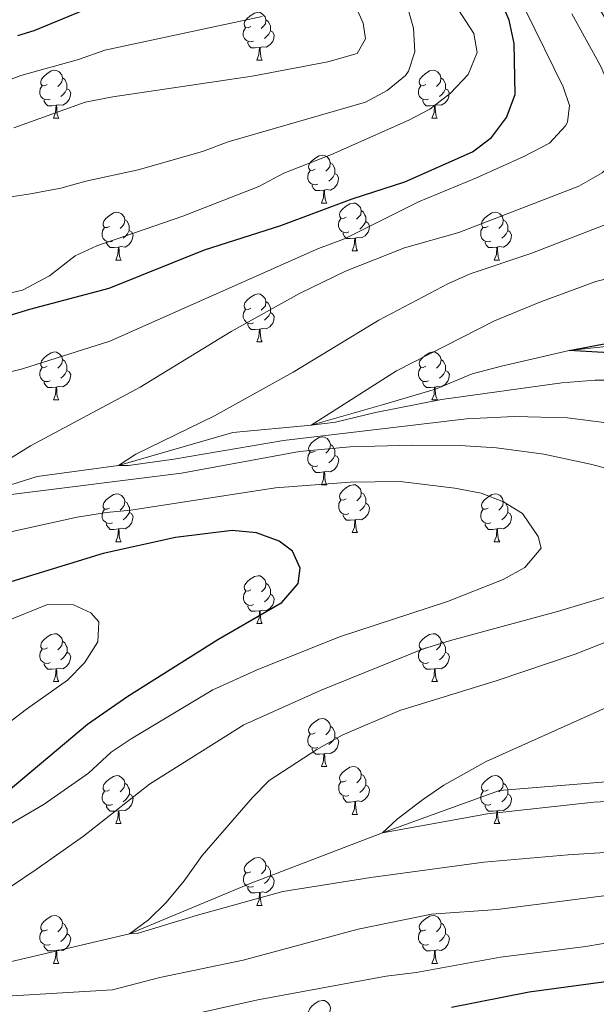
# Model space of a CAD drawing. Units: metres. Extents: x 657785 to 662308, y 732362 to 735435.
# Drawn here: x 660881 to 661001, y 733099 to 733305 of the extents above; entities that cross this region are included whole.
import ezdxf

# ---------------------------------------------------------------- set-up
doc = ezdxf.new("R2010")
doc.units = ezdxf.units.M
doc.header["$MEASUREMENT"] = 0
doc.linetypes.add('DGN Style 3', pattern=[69.597717, 49.712655, -19.885062])
for name, color, linetype, lineweight in [('Carátula', 7, 'Continuous', 5), ('Elementos auxiliares', 7, 'Continuous', 5), ('Entidades rústicas y varios', 7, 'Continuous', 5), ('Hidrografía', 7, 'Continuous', 5), ('Relieve y altimetría', 7, 'Continuous', 5), ('Viales y ferrocarril', 7, 'Continuous', 5)]:
    doc.layers.add(name, color=color, linetype=linetype, lineweight=lineweight)

msp = doc.modelspace()

# ---------------------------------------------------------------- linework, layer by layer
at = {"layer": 'Carátula', "color": 7, "linetype": 'Continuous', "lineweight": 5}
msp.add_3dface([(657853.77, 732362.12), (662307.57, 732465.52), (662238.63, 735434.73), (657784.83, 735331.33)], dxfattribs=at)
at = {"layer": 'Elementos auxiliares', "color": 250, "linetype": 'Continuous', "lineweight": 5}
msp.add_3dface([(658723.44, 732776.18), (658670.2, 735089.51), (662080.31, 735168.74), (662134.71, 732855.38)], dxfattribs=at)
at = {"layer": 'Entidades rústicas y varios', "color": 92, "linetype": 'Continuous', "lineweight": 5}
for p, q in [((660930.26, 733296.45), (660931.39, 733296.45)), ((660887.63, 733284.31), (660888.75, 733284.31)), ((660966.95, 733284.31), (660968.08, 733284.31)), ((660943.77, 733266.54), (660944.89, 733266.54)), ((660950.24, 733256.51), (660951.37, 733256.51)), ((660900.69, 733254.6), (660901.81, 733254.6)), ((660980.01, 733254.6), (660981.14, 733254.6)), ((660930.26, 733237.46), (660931.39, 733237.46)), ((660887.63, 733225.32), (660888.75, 733225.32)), ((660966.96, 733225.32), (660968.09, 733225.32)), ((660943.78, 733207.55), (660944.9, 733207.55)), ((660950.25, 733197.52), (660951.38, 733197.52)), ((660900.7, 733195.61), (660901.82, 733195.61)), ((660980.02, 733195.61), (660981.15, 733195.61)), ((660930.27, 733178.47), (660931.4, 733178.47)), ((660887.64, 733166.33), (660888.76, 733166.33)), ((660966.96, 733166.33), (660968.09, 733166.33)), ((660943.78, 733148.56), (660944.9, 733148.56)), ((660950.25, 733138.52), (660951.38, 733138.52)), ((660900.7, 733136.61), (660901.82, 733136.61)), ((660980.02, 733136.62), (660981.15, 733136.62)), ((660930.27, 733119.47), (660931.4, 733119.47)), ((660887.64, 733107.33), (660888.76, 733107.33)), ((660966.96, 733107.33), (660968.09, 733107.33))]:
    msp.add_line(p, q, dxfattribs=at)
at = {"layer": 'Entidades rústicas y varios', "color": 92, "linetype": 'Continuous', "lineweight": 5, "flags": 128}
for points in [[(660928.96, 733303.51), (660928.43, 733303.25), (660927.9, 733303.3), (660927.64, 733303.67), (660927.58, 733304.1), (660927.74, 733304.62), (660928.22, 733305.21), (660928.86, 733305.74), (660929.76, 733306.33), (660930.5, 733306.49), (660930.93, 733306.43), (660931.46, 733306.12), (660931.99, 733305.53), (660932.15, 733304.89), (660932.04, 733304.04), (660931.61, 733303.51), (660931.19, 733303.09)], [(660929.55, 733300.43), (660929.12, 733300.27), (660928.54, 733300.33), (660928.06, 733300.54), (660927.64, 733300.97), (660927.42, 733301.55), (660927.42, 733301.97), (660927.48, 733302.56), (660927.9, 733303.25)], [(660932.15, 733304.89), (660932.62, 733304.58), (660932.94, 733303.94), (660933.1, 733303.62), (660933.1, 733303.04), (660933.1, 733302.61), (660932.73, 733301.92), (660932.31, 733301.44), (660931.83, 733301.02)], [(660933.1, 733302.61), (660933.55, 733302.36), (660933.9, 733301.75), (660933.79, 733301.02), (660933.58, 733300.38), (660932.99, 733299.64), (660932.2, 733299.16), (660931.35, 733299.27), (660930.92, 733299.14)], [(660930.81, 733299.14), (660929.92, 733299.05), (660929.07, 733299.05), (660928.65, 733299.48), (660928.33, 733299.96), (660928.33, 733300.27)], [(660930.26, 733296.45), (660930.7, 733297.61), (660930.81, 733299.14), (660930.92, 733299.14), (660930.95, 733298.55), (660930.99, 733297.87), (660931.06, 733297.25), (660931.17, 733296.85), (660931.39, 733296.45)], [(660886.33, 733291.37), (660885.8, 733291.11), (660885.27, 733291.16), (660885, 733291.53), (660884.95, 733291.96), (660885.11, 733292.48), (660885.59, 733293.07), (660886.22, 733293.6), (660887.12, 733294.19), (660887.87, 733294.35), (660888.29, 733294.29), (660888.82, 733293.98), (660889.35, 733293.39), (660889.51, 733292.75), (660889.4, 733291.9), (660888.98, 733291.37), (660888.56, 733290.95)], [(660889.51, 733292.75), (660889.99, 733292.44), (660890.3, 733291.8), (660890.46, 733291.48), (660890.46, 733290.9), (660890.46, 733290.47), (660890.09, 733289.78), (660889.67, 733289.3), (660889.19, 733288.88)], [(660965.65, 733291.37), (660965.13, 733291.11), (660964.59, 733291.16), (660964.33, 733291.53), (660964.27, 733291.96), (660964.43, 733292.48), (660964.91, 733293.07), (660965.55, 733293.6), (660966.45, 733294.19), (660967.19, 733294.35), (660967.62, 733294.29), (660968.15, 733293.98), (660968.68, 733293.39), (660968.84, 733292.75), (660968.73, 733291.9), (660968.31, 733291.37), (660967.89, 733290.95)], [(660968.84, 733292.75), (660969.31, 733292.44), (660969.63, 733291.8), (660969.79, 733291.48), (660969.79, 733290.9), (660969.79, 733290.47), (660969.42, 733289.78), (660969, 733289.3), (660968.52, 733288.88)], [(660886.91, 733288.29), (660886.49, 733288.13), (660885.9, 733288.19), (660885.43, 733288.4), (660885, 733288.83), (660884.79, 733289.41), (660884.79, 733289.83), (660884.84, 733290.42), (660885.27, 733291.11)], [(660890.46, 733290.47), (660890.92, 733290.22), (660891.26, 733289.61), (660891.15, 733288.88), (660890.94, 733288.24), (660890.36, 733287.5), (660889.56, 733287.02), (660888.71, 733287.13), (660888.28, 733287)], [(660966.24, 733288.29), (660965.81, 733288.13), (660965.23, 733288.19), (660964.75, 733288.4), (660964.33, 733288.83), (660964.11, 733289.41), (660964.11, 733289.83), (660964.17, 733290.42), (660964.59, 733291.11)], [(660969.79, 733290.47), (660970.25, 733290.22), (660970.59, 733289.61), (660970.48, 733288.88), (660970.27, 733288.24), (660969.69, 733287.5), (660968.89, 733287.02), (660968.04, 733287.13), (660967.61, 733287)], [(660888.17, 733287), (660887.28, 733286.91), (660886.44, 733286.91), (660886.01, 733287.34), (660885.69, 733287.82), (660885.69, 733288.13)], [(660887.63, 733284.31), (660888.06, 733285.47), (660888.17, 733287), (660888.28, 733287), (660888.32, 733286.41), (660888.35, 733285.73), (660888.42, 733285.11), (660888.54, 733284.71), (660888.75, 733284.31)], [(660967.5, 733287), (660966.61, 733286.91), (660965.77, 733286.91), (660965.34, 733287.34), (660965.02, 733287.82), (660965.02, 733288.13)], [(660966.95, 733284.31), (660967.39, 733285.47), (660967.5, 733287), (660967.61, 733287), (660967.65, 733286.41), (660967.68, 733285.73), (660967.75, 733285.11), (660967.87, 733284.71), (660968.08, 733284.31)], [(660942.47, 733273.6), (660941.94, 733273.34), (660941.41, 733273.39), (660941.14, 733273.76), (660941.09, 733274.19), (660941.25, 733274.71), (660941.73, 733275.3), (660942.36, 733275.83), (660943.26, 733276.42), (660944.01, 733276.58), (660944.43, 733276.52), (660944.96, 733276.21), (660945.49, 733275.62), (660945.65, 733274.98), (660945.54, 733274.13), (660945.12, 733273.6), (660944.7, 733273.18)], [(660945.65, 733274.98), (660946.13, 733274.67), (660946.44, 733274.03), (660946.6, 733273.71), (660946.6, 733273.13), (660946.6, 733272.7), (660946.23, 733272.01), (660945.81, 733271.53), (660945.33, 733271.11)], [(660943.05, 733270.52), (660942.63, 733270.36), (660942.04, 733270.42), (660941.57, 733270.63), (660941.14, 733271.06), (660940.93, 733271.64), (660940.93, 733272.06), (660940.98, 733272.65), (660941.41, 733273.34)], [(660946.6, 733272.7), (660947.06, 733272.45), (660947.4, 733271.84), (660947.29, 733271.11), (660947.08, 733270.47), (660946.5, 733269.73), (660945.7, 733269.25), (660944.85, 733269.36), (660944.42, 733269.23)], [(660944.31, 733269.23), (660943.42, 733269.14), (660942.58, 733269.14), (660942.15, 733269.57), (660941.83, 733270.05), (660941.83, 733270.36)], [(660943.77, 733266.54), (660944.2, 733267.7), (660944.31, 733269.23), (660944.42, 733269.23), (660944.46, 733268.64), (660944.49, 733267.96), (660944.56, 733267.34), (660944.68, 733266.94), (660944.89, 733266.54)], [(660948.94, 733263.57), (660948.41, 733263.3), (660947.88, 733263.36), (660947.62, 733263.73), (660947.56, 733264.15), (660947.72, 733264.67), (660948.2, 733265.27), (660948.84, 733265.8), (660949.74, 733266.38), (660950.48, 733266.54), (660950.91, 733266.49), (660951.44, 733266.17), (660951.97, 733265.59), (660952.13, 733264.95), (660952.02, 733264.1), (660951.59, 733263.57), (660951.17, 733263.14)], [(660899.39, 733261.66), (660898.86, 733261.4), (660898.33, 733261.45), (660898.06, 733261.82), (660898.01, 733262.25), (660898.17, 733262.77), (660898.65, 733263.36), (660899.28, 733263.89), (660900.18, 733264.48), (660900.93, 733264.64), (660901.35, 733264.58), (660901.88, 733264.27), (660902.41, 733263.68), (660902.57, 733263.04), (660902.46, 733262.19), (660902.04, 733261.66), (660901.62, 733261.24)], [(660952.13, 733264.95), (660952.6, 733264.63), (660952.92, 733263.99), (660953.08, 733263.67), (660953.08, 733263.09), (660953.08, 733262.67), (660952.71, 733261.98), (660952.29, 733261.5), (660951.81, 733261.08)], [(660978.71, 733261.66), (660978.18, 733261.4), (660977.65, 733261.45), (660977.39, 733261.82), (660977.33, 733262.25), (660977.49, 733262.77), (660977.97, 733263.36), (660978.61, 733263.89), (660979.51, 733264.48), (660980.25, 733264.64), (660980.68, 733264.58), (660981.21, 733264.27), (660981.74, 733263.68), (660981.9, 733263.04), (660981.79, 733262.19), (660981.36, 733261.66), (660980.94, 733261.24)], [(660902.57, 733263.04), (660903.05, 733262.73), (660903.36, 733262.09), (660903.52, 733261.77), (660903.52, 733261.19), (660903.52, 733260.76), (660903.15, 733260.07), (660902.73, 733259.59), (660902.25, 733259.17)], [(660949.53, 733260.49), (660949.1, 733260.33), (660948.52, 733260.39), (660948.04, 733260.6), (660947.62, 733261.02), (660947.4, 733261.61), (660947.4, 733262.03), (660947.46, 733262.61), (660947.88, 733263.3)], [(660953.08, 733262.67), (660953.53, 733262.42), (660953.88, 733261.8), (660953.77, 733261.08), (660953.56, 733260.44), (660952.97, 733259.7), (660952.18, 733259.22), (660951.33, 733259.32), (660950.9, 733259.19)], [(660981.9, 733263.04), (660982.37, 733262.73), (660982.69, 733262.09), (660982.85, 733261.77), (660982.85, 733261.19), (660982.85, 733260.76), (660982.48, 733260.07), (660982.06, 733259.59), (660981.58, 733259.17)], [(660899.97, 733258.58), (660899.55, 733258.42), (660898.96, 733258.48), (660898.49, 733258.69), (660898.06, 733259.12), (660897.85, 733259.7), (660897.85, 733260.12), (660897.9, 733260.71), (660898.33, 733261.4)], [(660903.52, 733260.76), (660903.98, 733260.51), (660904.32, 733259.9), (660904.21, 733259.17), (660904, 733258.53), (660903.42, 733257.79), (660902.62, 733257.31), (660901.77, 733257.42), (660901.34, 733257.29)], [(660950.79, 733259.19), (660949.9, 733259.11), (660949.05, 733259.11), (660948.63, 733259.54), (660948.31, 733260.01), (660948.31, 733260.33)], [(660979.3, 733258.58), (660978.87, 733258.42), (660978.29, 733258.48), (660977.81, 733258.69), (660977.39, 733259.12), (660977.17, 733259.7), (660977.17, 733260.12), (660977.23, 733260.71), (660977.65, 733261.4)], [(660982.85, 733260.76), (660983.3, 733260.51), (660983.65, 733259.9), (660983.54, 733259.17), (660983.33, 733258.53), (660982.74, 733257.79), (660981.95, 733257.31), (660981.1, 733257.42), (660980.67, 733257.29)], [(660901.23, 733257.29), (660900.34, 733257.2), (660899.5, 733257.2), (660899.07, 733257.63), (660898.75, 733258.11), (660898.75, 733258.42)], [(660950.24, 733256.51), (660950.68, 733257.67), (660950.79, 733259.19), (660950.9, 733259.19), (660950.93, 733258.61), (660950.97, 733257.92), (660951.04, 733257.31), (660951.15, 733256.91), (660951.37, 733256.51)], [(660980.56, 733257.29), (660979.67, 733257.2), (660978.82, 733257.2), (660978.4, 733257.63), (660978.08, 733258.11), (660978.08, 733258.42)], [(660900.69, 733254.6), (660901.12, 733255.76), (660901.23, 733257.29), (660901.34, 733257.29), (660901.38, 733256.7), (660901.41, 733256.02), (660901.48, 733255.4), (660901.6, 733255), (660901.81, 733254.6)], [(660980.01, 733254.6), (660980.45, 733255.76), (660980.56, 733257.29), (660980.67, 733257.29), (660980.7, 733256.7), (660980.74, 733256.02), (660980.81, 733255.4), (660980.92, 733255), (660981.14, 733254.6)], [(660928.96, 733244.52), (660928.43, 733244.26), (660927.9, 733244.31), (660927.64, 733244.68), (660927.58, 733245.11), (660927.74, 733245.63), (660928.22, 733246.22), (660928.86, 733246.75), (660929.76, 733247.34), (660930.5, 733247.5), (660930.93, 733247.44), (660931.46, 733247.13), (660931.99, 733246.54), (660932.15, 733245.9), (660932.04, 733245.05), (660931.61, 733244.52), (660931.19, 733244.1)], [(660932.15, 733245.9), (660932.62, 733245.59), (660932.94, 733244.95), (660933.1, 733244.63), (660933.1, 733244.05), (660933.1, 733243.62), (660932.73, 733242.93), (660932.31, 733242.45), (660931.83, 733242.03)], [(660929.55, 733241.44), (660929.12, 733241.28), (660928.54, 733241.34), (660928.06, 733241.55), (660927.64, 733241.98), (660927.42, 733242.56), (660927.42, 733242.98), (660927.48, 733243.57), (660927.9, 733244.26)], [(660933.1, 733243.62), (660933.55, 733243.37), (660933.9, 733242.76), (660933.79, 733242.03), (660933.58, 733241.39), (660932.99, 733240.65), (660932.2, 733240.17), (660931.35, 733240.28), (660930.92, 733240.15)], [(660930.81, 733240.15), (660929.92, 733240.06), (660929.07, 733240.06), (660928.65, 733240.49), (660928.33, 733240.97), (660928.33, 733241.28)], [(660930.26, 733237.46), (660930.7, 733238.62), (660930.81, 733240.15), (660930.92, 733240.15), (660930.95, 733239.56), (660930.99, 733238.88), (660931.06, 733238.26), (660931.17, 733237.86), (660931.39, 733237.46)], [(660886.33, 733232.38), (660885.8, 733232.12), (660885.27, 733232.17), (660885, 733232.54), (660884.95, 733232.97), (660885.11, 733233.49), (660885.59, 733234.08), (660886.22, 733234.61), (660887.12, 733235.2), (660887.87, 733235.36), (660888.29, 733235.3), (660888.82, 733234.99), (660889.35, 733234.4), (660889.51, 733233.76), (660889.4, 733232.91), (660888.98, 733232.38), (660888.56, 733231.96)], [(660965.66, 733232.38), (660965.14, 733232.12), (660964.6, 733232.17), (660964.34, 733232.54), (660964.28, 733232.97), (660964.44, 733233.49), (660964.92, 733234.08), (660965.56, 733234.61), (660966.46, 733235.2), (660967.2, 733235.36), (660967.63, 733235.3), (660968.16, 733234.99), (660968.69, 733234.4), (660968.85, 733233.76), (660968.74, 733232.91), (660968.32, 733232.38), (660967.9, 733231.96)], [(660889.51, 733233.76), (660889.99, 733233.45), (660890.3, 733232.81), (660890.46, 733232.49), (660890.46, 733231.91), (660890.46, 733231.48), (660890.09, 733230.79), (660889.67, 733230.31), (660889.19, 733229.89)], [(660968.85, 733233.76), (660969.32, 733233.45), (660969.64, 733232.81), (660969.8, 733232.49), (660969.8, 733231.91), (660969.8, 733231.48), (660969.43, 733230.79), (660969.01, 733230.31), (660968.53, 733229.89)], [(660886.91, 733229.3), (660886.49, 733229.14), (660885.9, 733229.2), (660885.43, 733229.41), (660885, 733229.84), (660884.79, 733230.42), (660884.79, 733230.84), (660884.84, 733231.43), (660885.27, 733232.12)], [(660890.46, 733231.48), (660890.92, 733231.23), (660891.26, 733230.62), (660891.15, 733229.89), (660890.94, 733229.25), (660890.36, 733228.51), (660889.56, 733228.03), (660888.71, 733228.14), (660888.28, 733228.01)], [(660966.25, 733229.3), (660965.82, 733229.14), (660965.24, 733229.2), (660964.76, 733229.41), (660964.34, 733229.84), (660964.12, 733230.42), (660964.12, 733230.84), (660964.18, 733231.43), (660964.6, 733232.12)], [(660969.8, 733231.48), (660970.26, 733231.23), (660970.6, 733230.62), (660970.49, 733229.89), (660970.28, 733229.25), (660969.7, 733228.51), (660968.9, 733228.03), (660968.05, 733228.14), (660967.62, 733228.01)], [(660888.17, 733228.01), (660887.28, 733227.92), (660886.44, 733227.92), (660886.01, 733228.35), (660885.69, 733228.83), (660885.69, 733229.14)], [(660967.51, 733228.01), (660966.62, 733227.92), (660965.78, 733227.92), (660965.35, 733228.35), (660965.03, 733228.83), (660965.03, 733229.14)], [(660887.63, 733225.32), (660888.06, 733226.48), (660888.17, 733228.01), (660888.28, 733228.01), (660888.32, 733227.42), (660888.35, 733226.74), (660888.42, 733226.12), (660888.54, 733225.72), (660888.75, 733225.32)], [(660966.96, 733225.32), (660967.4, 733226.48), (660967.51, 733228.01), (660967.62, 733228.01), (660967.66, 733227.42), (660967.69, 733226.74), (660967.76, 733226.12), (660967.88, 733225.72), (660968.09, 733225.32)], [(660942.48, 733214.61), (660941.95, 733214.35), (660941.42, 733214.4), (660941.15, 733214.77), (660941.1, 733215.2), (660941.26, 733215.72), (660941.74, 733216.31), (660942.37, 733216.84), (660943.27, 733217.43), (660944.02, 733217.59), (660944.44, 733217.53), (660944.97, 733217.22), (660945.5, 733216.63), (660945.66, 733215.99), (660945.55, 733215.14), (660945.13, 733214.61), (660944.71, 733214.19)], [(660943.06, 733211.53), (660942.64, 733211.37), (660942.05, 733211.43), (660941.58, 733211.64), (660941.15, 733212.07), (660940.94, 733212.65), (660940.94, 733213.07), (660940.99, 733213.66), (660941.42, 733214.35)], [(660945.66, 733215.99), (660946.14, 733215.68), (660946.45, 733215.04), (660946.61, 733214.72), (660946.61, 733214.14), (660946.61, 733213.71), (660946.24, 733213.02), (660945.82, 733212.54), (660945.34, 733212.12)], [(660946.61, 733213.71), (660947.07, 733213.46), (660947.41, 733212.85), (660947.3, 733212.12), (660947.09, 733211.48), (660946.51, 733210.74), (660945.71, 733210.26), (660944.86, 733210.37), (660944.43, 733210.24)], [(660944.32, 733210.24), (660943.43, 733210.15), (660942.59, 733210.15), (660942.16, 733210.58), (660941.84, 733211.06), (660941.84, 733211.37)], [(660943.78, 733207.55), (660944.21, 733208.71), (660944.32, 733210.24), (660944.43, 733210.24), (660944.47, 733209.65), (660944.5, 733208.97), (660944.57, 733208.35), (660944.69, 733207.95), (660944.9, 733207.55)], [(660948.95, 733204.58), (660948.42, 733204.31), (660947.89, 733204.37), (660947.63, 733204.74), (660947.57, 733205.16), (660947.73, 733205.68), (660948.21, 733206.28), (660948.85, 733206.81), (660949.75, 733207.39), (660950.49, 733207.55), (660950.92, 733207.5), (660951.45, 733207.18), (660951.98, 733206.6), (660952.14, 733205.96), (660952.03, 733205.11), (660951.6, 733204.58), (660951.18, 733204.15)], [(660952.14, 733205.96), (660952.61, 733205.64), (660952.93, 733205), (660953.09, 733204.68), (660953.09, 733204.1), (660953.09, 733203.68), (660952.72, 733202.99), (660952.3, 733202.51), (660951.82, 733202.09)], [(660899.4, 733202.67), (660898.87, 733202.41), (660898.34, 733202.46), (660898.07, 733202.83), (660898.02, 733203.26), (660898.18, 733203.78), (660898.66, 733204.37), (660899.29, 733204.9), (660900.19, 733205.49), (660900.94, 733205.65), (660901.36, 733205.59), (660901.89, 733205.28), (660902.42, 733204.69), (660902.58, 733204.05), (660902.47, 733203.2), (660902.05, 733202.67), (660901.63, 733202.25)], [(660902.58, 733204.05), (660903.06, 733203.74), (660903.37, 733203.1), (660903.53, 733202.78), (660903.53, 733202.2), (660903.53, 733201.77), (660903.16, 733201.08), (660902.74, 733200.6), (660902.26, 733200.18)], [(660949.54, 733201.5), (660949.11, 733201.34), (660948.53, 733201.4), (660948.05, 733201.61), (660947.63, 733202.03), (660947.41, 733202.62), (660947.41, 733203.04), (660947.47, 733203.62), (660947.89, 733204.31)], [(660978.72, 733202.67), (660978.19, 733202.41), (660977.66, 733202.46), (660977.4, 733202.83), (660977.34, 733203.26), (660977.5, 733203.78), (660977.98, 733204.37), (660978.62, 733204.9), (660979.52, 733205.49), (660980.26, 733205.65), (660980.69, 733205.59), (660981.22, 733205.28), (660981.75, 733204.69), (660981.91, 733204.05), (660981.8, 733203.2), (660981.37, 733202.67), (660980.95, 733202.25)], [(660981.91, 733204.05), (660982.38, 733203.74), (660982.7, 733203.1), (660982.86, 733202.78), (660982.86, 733202.2), (660982.86, 733201.77), (660982.49, 733201.08), (660982.07, 733200.6), (660981.59, 733200.18)], [(660899.98, 733199.59), (660899.56, 733199.43), (660898.97, 733199.49), (660898.5, 733199.7), (660898.07, 733200.13), (660897.86, 733200.71), (660897.86, 733201.13), (660897.91, 733201.72), (660898.34, 733202.41)], [(660953.09, 733203.68), (660953.54, 733203.43), (660953.89, 733202.81), (660953.78, 733202.09), (660953.57, 733201.45), (660952.98, 733200.71), (660952.19, 733200.23), (660951.34, 733200.33), (660950.91, 733200.2)], [(660979.31, 733199.59), (660978.88, 733199.43), (660978.3, 733199.49), (660977.82, 733199.7), (660977.4, 733200.13), (660977.18, 733200.71), (660977.18, 733201.13), (660977.24, 733201.72), (660977.66, 733202.41)], [(660903.53, 733201.77), (660903.99, 733201.52), (660904.33, 733200.91), (660904.22, 733200.18), (660904.01, 733199.54), (660903.43, 733198.8), (660902.63, 733198.32), (660901.78, 733198.43), (660901.35, 733198.3)], [(660950.8, 733200.2), (660949.91, 733200.12), (660949.06, 733200.12), (660948.64, 733200.55), (660948.32, 733201.02), (660948.32, 733201.34)], [(660950.25, 733197.52), (660950.69, 733198.68), (660950.8, 733200.2), (660950.91, 733200.2), (660950.94, 733199.62), (660950.98, 733198.93), (660951.05, 733198.32), (660951.16, 733197.92), (660951.38, 733197.52)], [(660982.86, 733201.77), (660983.31, 733201.52), (660983.66, 733200.91), (660983.55, 733200.18), (660983.34, 733199.54), (660982.75, 733198.8), (660981.96, 733198.32), (660981.11, 733198.43), (660980.68, 733198.3)], [(660901.24, 733198.3), (660900.35, 733198.21), (660899.51, 733198.21), (660899.08, 733198.64), (660898.76, 733199.12), (660898.76, 733199.43)], [(660900.7, 733195.61), (660901.13, 733196.77), (660901.24, 733198.3), (660901.35, 733198.3), (660901.39, 733197.71), (660901.42, 733197.03), (660901.49, 733196.41), (660901.61, 733196.01), (660901.82, 733195.61)], [(660980.57, 733198.3), (660979.68, 733198.21), (660978.83, 733198.21), (660978.41, 733198.64), (660978.09, 733199.12), (660978.09, 733199.43)], [(660980.02, 733195.61), (660980.46, 733196.77), (660980.57, 733198.3), (660980.68, 733198.3), (660980.71, 733197.71), (660980.75, 733197.03), (660980.82, 733196.41), (660980.93, 733196.01), (660981.15, 733195.61)], [(660928.97, 733185.53), (660928.44, 733185.26), (660927.91, 733185.32), (660927.65, 733185.69), (660927.59, 733186.11), (660927.75, 733186.63), (660928.23, 733187.23), (660928.87, 733187.76), (660929.77, 733188.34), (660930.51, 733188.5), (660930.94, 733188.45), (660931.47, 733188.13), (660932, 733187.55), (660932.16, 733186.91), (660932.05, 733186.06), (660931.62, 733185.53), (660931.2, 733185.1)], [(660932.16, 733186.91), (660932.63, 733186.59), (660932.95, 733185.95), (660933.11, 733185.63), (660933.11, 733185.05), (660933.11, 733184.63), (660932.74, 733183.94), (660932.32, 733183.46), (660931.84, 733183.04)], [(660929.56, 733182.45), (660929.13, 733182.29), (660928.55, 733182.35), (660928.07, 733182.56), (660927.65, 733182.98), (660927.43, 733183.57), (660927.43, 733183.99), (660927.49, 733184.57), (660927.91, 733185.26)], [(660933.11, 733184.63), (660933.56, 733184.38), (660933.91, 733183.76), (660933.8, 733183.04), (660933.59, 733182.4), (660933, 733181.66), (660932.21, 733181.18), (660931.36, 733181.28), (660930.93, 733181.15)], [(660930.82, 733181.15), (660929.93, 733181.07), (660929.08, 733181.07), (660928.66, 733181.5), (660928.34, 733181.97), (660928.34, 733182.29)], [(660930.27, 733178.47), (660930.71, 733179.63), (660930.82, 733181.15), (660930.93, 733181.15), (660930.96, 733180.57), (660931, 733179.88), (660931.07, 733179.27), (660931.18, 733178.87), (660931.4, 733178.47)], [(660886.34, 733173.39), (660885.81, 733173.12), (660885.28, 733173.18), (660885.01, 733173.55), (660884.96, 733173.97), (660885.12, 733174.49), (660885.6, 733175.09), (660886.23, 733175.62), (660887.13, 733176.2), (660887.88, 733176.36), (660888.3, 733176.31), (660888.83, 733175.99), (660889.36, 733175.41), (660889.52, 733174.77), (660889.41, 733173.92), (660888.99, 733173.39), (660888.57, 733172.96)], [(660965.66, 733173.39), (660965.14, 733173.12), (660964.6, 733173.18), (660964.34, 733173.55), (660964.28, 733173.97), (660964.44, 733174.49), (660964.92, 733175.09), (660965.56, 733175.62), (660966.46, 733176.2), (660967.2, 733176.36), (660967.63, 733176.31), (660968.16, 733175.99), (660968.69, 733175.41), (660968.85, 733174.77), (660968.74, 733173.92), (660968.32, 733173.39), (660967.9, 733172.96)], [(660886.92, 733170.31), (660886.5, 733170.15), (660885.91, 733170.21), (660885.44, 733170.42), (660885.01, 733170.84), (660884.8, 733171.43), (660884.8, 733171.85), (660884.85, 733172.43), (660885.28, 733173.12)], [(660889.52, 733174.77), (660890, 733174.45), (660890.31, 733173.81), (660890.47, 733173.49), (660890.47, 733172.91), (660890.47, 733172.49), (660890.1, 733171.8), (660889.68, 733171.32), (660889.2, 733170.9)], [(660966.25, 733170.31), (660965.82, 733170.15), (660965.24, 733170.21), (660964.76, 733170.42), (660964.34, 733170.84), (660964.12, 733171.43), (660964.12, 733171.85), (660964.18, 733172.43), (660964.6, 733173.12)], [(660968.85, 733174.77), (660969.32, 733174.45), (660969.64, 733173.81), (660969.8, 733173.49), (660969.8, 733172.91), (660969.8, 733172.49), (660969.43, 733171.8), (660969.01, 733171.32), (660968.53, 733170.9)], [(660890.47, 733172.49), (660890.93, 733172.24), (660891.27, 733171.62), (660891.16, 733170.9), (660890.95, 733170.26), (660890.37, 733169.52), (660889.57, 733169.04), (660888.72, 733169.14), (660888.29, 733169.01)], [(660969.8, 733172.49), (660970.26, 733172.24), (660970.6, 733171.62), (660970.49, 733170.9), (660970.28, 733170.26), (660969.7, 733169.52), (660968.9, 733169.04), (660968.05, 733169.14), (660967.62, 733169.01)], [(660888.18, 733169.01), (660887.29, 733168.93), (660886.45, 733168.93), (660886.02, 733169.36), (660885.7, 733169.83), (660885.7, 733170.15)], [(660887.64, 733166.33), (660888.07, 733167.49), (660888.18, 733169.01), (660888.29, 733169.01), (660888.33, 733168.43), (660888.36, 733167.74), (660888.43, 733167.13), (660888.55, 733166.73), (660888.76, 733166.33)], [(660967.51, 733169.01), (660966.62, 733168.93), (660965.78, 733168.93), (660965.35, 733169.36), (660965.03, 733169.83), (660965.03, 733170.15)], [(660966.96, 733166.33), (660967.4, 733167.49), (660967.51, 733169.01), (660967.62, 733169.01), (660967.66, 733168.43), (660967.69, 733167.74), (660967.76, 733167.13), (660967.88, 733166.73), (660968.09, 733166.33)], [(660942.48, 733155.62), (660941.95, 733155.36), (660941.42, 733155.41), (660941.15, 733155.78), (660941.1, 733156.2), (660941.26, 733156.72), (660941.74, 733157.32), (660942.37, 733157.85), (660943.27, 733158.44), (660944.02, 733158.6), (660944.44, 733158.54), (660944.97, 733158.22), (660945.5, 733157.64), (660945.66, 733157), (660945.55, 733156.15), (660945.13, 733155.62), (660944.71, 733155.2)], [(660945.66, 733157), (660946.14, 733156.68), (660946.45, 733156.04), (660946.61, 733155.72), (660946.61, 733155.14), (660946.61, 733154.72), (660946.24, 733154.03), (660945.82, 733153.55), (660945.34, 733153.13)], [(660943.06, 733152.54), (660942.64, 733152.38), (660942.05, 733152.44), (660941.58, 733152.65), (660941.15, 733153.08), (660940.94, 733153.66), (660940.94, 733154.08), (660940.99, 733154.66), (660941.42, 733155.36)], [(660946.61, 733154.72), (660947.07, 733154.47), (660947.41, 733153.86), (660947.3, 733153.13), (660947.09, 733152.49), (660946.51, 733151.75), (660945.71, 733151.27), (660944.86, 733151.38), (660944.43, 733151.24)], [(660944.32, 733151.24), (660943.43, 733151.16), (660942.59, 733151.16), (660942.16, 733151.59), (660941.84, 733152.06), (660941.84, 733152.38)], [(660943.78, 733148.56), (660944.21, 733149.72), (660944.32, 733151.24), (660944.43, 733151.24), (660944.47, 733150.66), (660944.5, 733149.98), (660944.57, 733149.36), (660944.69, 733148.96), (660944.9, 733148.56)], [(660948.95, 733145.58), (660948.42, 733145.32), (660947.89, 733145.38), (660947.63, 733145.74), (660947.57, 733146.17), (660947.73, 733146.69), (660948.21, 733147.28), (660948.85, 733147.82), (660949.75, 733148.4), (660950.49, 733148.56), (660950.92, 733148.5), (660951.45, 733148.19), (660951.98, 733147.6), (660952.14, 733146.96), (660952.03, 733146.12), (660951.6, 733145.58), (660951.18, 733145.16)], [(660899.4, 733143.67), (660898.87, 733143.41), (660898.34, 733143.46), (660898.07, 733143.83), (660898.02, 733144.25), (660898.18, 733144.77), (660898.66, 733145.37), (660899.29, 733145.9), (660900.19, 733146.49), (660900.94, 733146.65), (660901.36, 733146.59), (660901.89, 733146.27), (660902.42, 733145.69), (660902.58, 733145.05), (660902.47, 733144.2), (660902.05, 733143.67), (660901.63, 733143.25)], [(660952.14, 733146.96), (660952.61, 733146.65), (660952.93, 733146.01), (660953.09, 733145.69), (660953.09, 733145.11), (660953.09, 733144.68), (660952.72, 733144), (660952.3, 733143.52), (660951.82, 733143.1)], [(660978.72, 733143.68), (660978.19, 733143.42), (660977.66, 733143.47), (660977.4, 733143.84), (660977.34, 733144.26), (660977.5, 733144.78), (660977.98, 733145.38), (660978.62, 733145.91), (660979.52, 733146.5), (660980.26, 733146.66), (660980.69, 733146.6), (660981.22, 733146.28), (660981.75, 733145.7), (660981.91, 733145.06), (660981.8, 733144.21), (660981.37, 733143.68), (660980.95, 733143.26)], [(660902.58, 733145.05), (660903.06, 733144.73), (660903.37, 733144.09), (660903.53, 733143.77), (660903.53, 733143.19), (660903.53, 733142.77), (660903.16, 733142.08), (660902.74, 733141.6), (660902.26, 733141.18)], [(660949.54, 733142.5), (660949.11, 733142.34), (660948.53, 733142.4), (660948.05, 733142.62), (660947.63, 733143.04), (660947.41, 733143.62), (660947.41, 733144.04), (660947.47, 733144.63), (660947.89, 733145.32)], [(660953.09, 733144.68), (660953.54, 733144.44), (660953.89, 733143.82), (660953.78, 733143.1), (660953.57, 733142.46), (660952.98, 733141.72), (660952.19, 733141.24), (660951.34, 733141.34), (660950.91, 733141.21)], [(660981.91, 733145.06), (660982.38, 733144.74), (660982.7, 733144.1), (660982.86, 733143.78), (660982.86, 733143.2), (660982.86, 733142.78), (660982.49, 733142.09), (660982.07, 733141.61), (660981.59, 733141.19)], [(660899.98, 733140.59), (660899.56, 733140.43), (660898.97, 733140.49), (660898.5, 733140.7), (660898.07, 733141.13), (660897.86, 733141.71), (660897.86, 733142.13), (660897.91, 733142.71), (660898.34, 733143.41)], [(660903.53, 733142.77), (660903.99, 733142.52), (660904.33, 733141.91), (660904.22, 733141.18), (660904.01, 733140.54), (660903.43, 733139.8), (660902.63, 733139.32), (660901.78, 733139.43), (660901.35, 733139.29)], [(660950.8, 733141.21), (660949.91, 733141.12), (660949.06, 733141.12), (660948.64, 733141.56), (660948.32, 733142.03), (660948.32, 733142.34)], [(660979.31, 733140.6), (660978.88, 733140.44), (660978.3, 733140.5), (660977.82, 733140.71), (660977.4, 733141.14), (660977.18, 733141.72), (660977.18, 733142.14), (660977.24, 733142.72), (660977.66, 733143.42)], [(660982.86, 733142.78), (660983.31, 733142.53), (660983.66, 733141.92), (660983.55, 733141.19), (660983.34, 733140.55), (660982.75, 733139.81), (660981.96, 733139.33), (660981.11, 733139.44), (660980.68, 733139.3)], [(660901.24, 733139.29), (660900.35, 733139.21), (660899.51, 733139.21), (660899.08, 733139.64), (660898.76, 733140.11), (660898.76, 733140.43)], [(660950.25, 733138.52), (660950.69, 733139.68), (660950.8, 733141.21), (660950.91, 733141.21), (660950.94, 733140.62), (660950.98, 733139.94), (660951.05, 733139.32), (660951.16, 733138.92), (660951.38, 733138.52)], [(660980.57, 733139.3), (660979.68, 733139.22), (660978.83, 733139.22), (660978.41, 733139.65), (660978.09, 733140.12), (660978.09, 733140.44)], [(660900.7, 733136.61), (660901.13, 733137.77), (660901.24, 733139.29), (660901.35, 733139.29), (660901.39, 733138.71), (660901.42, 733138.03), (660901.49, 733137.41), (660901.61, 733137.01), (660901.82, 733136.61)], [(660980.02, 733136.62), (660980.46, 733137.78), (660980.57, 733139.3), (660980.68, 733139.3), (660980.71, 733138.72), (660980.75, 733138.04), (660980.82, 733137.42), (660980.93, 733137.02), (660981.15, 733136.62)], [(660928.97, 733126.53), (660928.44, 733126.26), (660927.91, 733126.32), (660927.65, 733126.69), (660927.59, 733127.11), (660927.75, 733127.63), (660928.23, 733128.23), (660928.87, 733128.76), (660929.77, 733129.34), (660930.51, 733129.5), (660930.94, 733129.45), (660931.47, 733129.13), (660932, 733128.55), (660932.16, 733127.91), (660932.05, 733127.06), (660931.62, 733126.53), (660931.2, 733126.1)], [(660932.16, 733127.91), (660932.63, 733127.59), (660932.95, 733126.95), (660933.11, 733126.63), (660933.11, 733126.05), (660933.11, 733125.63), (660932.74, 733124.94), (660932.32, 733124.46), (660931.84, 733124.04)], [(660929.56, 733123.45), (660929.13, 733123.29), (660928.55, 733123.35), (660928.07, 733123.56), (660927.65, 733123.98), (660927.43, 733124.57), (660927.43, 733124.99), (660927.49, 733125.57), (660927.91, 733126.26)], [(660933.11, 733125.63), (660933.56, 733125.38), (660933.91, 733124.76), (660933.8, 733124.04), (660933.59, 733123.4), (660933, 733122.66), (660932.21, 733122.18), (660931.36, 733122.28), (660930.93, 733122.15)], [(660930.82, 733122.15), (660929.93, 733122.07), (660929.08, 733122.07), (660928.66, 733122.5), (660928.34, 733122.97), (660928.34, 733123.29)], [(660930.27, 733119.47), (660930.71, 733120.63), (660930.82, 733122.15), (660930.93, 733122.15), (660930.96, 733121.57), (660931, 733120.88), (660931.07, 733120.27), (660931.18, 733119.87), (660931.4, 733119.47)], [(660886.34, 733114.39), (660885.81, 733114.12), (660885.28, 733114.18), (660885.01, 733114.55), (660884.96, 733114.97), (660885.12, 733115.49), (660885.6, 733116.09), (660886.23, 733116.62), (660887.13, 733117.2), (660887.88, 733117.36), (660888.3, 733117.31), (660888.83, 733116.99), (660889.36, 733116.41), (660889.52, 733115.77), (660889.41, 733114.92), (660888.99, 733114.39), (660888.57, 733113.96)], [(660965.66, 733114.39), (660965.14, 733114.12), (660964.6, 733114.18), (660964.34, 733114.55), (660964.28, 733114.97), (660964.44, 733115.49), (660964.92, 733116.09), (660965.56, 733116.62), (660966.46, 733117.2), (660967.2, 733117.36), (660967.63, 733117.31), (660968.16, 733116.99), (660968.69, 733116.41), (660968.85, 733115.77), (660968.74, 733114.92), (660968.32, 733114.39), (660967.9, 733113.96)], [(660889.52, 733115.77), (660890, 733115.45), (660890.31, 733114.81), (660890.47, 733114.49), (660890.47, 733113.91), (660890.47, 733113.49), (660890.1, 733112.8), (660889.68, 733112.32), (660889.2, 733111.9)], [(660968.85, 733115.77), (660969.32, 733115.45), (660969.64, 733114.81), (660969.8, 733114.49), (660969.8, 733113.91), (660969.8, 733113.49), (660969.43, 733112.8), (660969.01, 733112.32), (660968.53, 733111.9)], [(660886.92, 733111.31), (660886.5, 733111.15), (660885.91, 733111.21), (660885.44, 733111.42), (660885.01, 733111.84), (660884.8, 733112.43), (660884.8, 733112.85), (660884.85, 733113.43), (660885.28, 733114.12)], [(660890.47, 733113.49), (660890.93, 733113.24), (660891.27, 733112.62), (660891.16, 733111.9), (660890.95, 733111.26), (660890.37, 733110.52), (660889.57, 733110.04), (660888.72, 733110.14), (660888.29, 733110.01)], [(660966.25, 733111.31), (660965.82, 733111.15), (660965.24, 733111.21), (660964.76, 733111.42), (660964.34, 733111.84), (660964.12, 733112.43), (660964.12, 733112.85), (660964.18, 733113.43), (660964.6, 733114.12)], [(660969.8, 733113.49), (660970.26, 733113.24), (660970.6, 733112.62), (660970.49, 733111.9), (660970.28, 733111.26), (660969.7, 733110.52), (660968.9, 733110.04), (660968.05, 733110.14), (660967.62, 733110.01)], [(660888.18, 733110.01), (660887.29, 733109.93), (660886.45, 733109.93), (660886.02, 733110.36), (660885.7, 733110.83), (660885.7, 733111.15)], [(660967.51, 733110.01), (660966.62, 733109.93), (660965.78, 733109.93), (660965.35, 733110.36), (660965.03, 733110.83), (660965.03, 733111.15)], [(660887.64, 733107.33), (660888.07, 733108.49), (660888.18, 733110.01), (660888.29, 733110.01), (660888.33, 733109.43), (660888.36, 733108.74), (660888.43, 733108.13), (660888.55, 733107.73), (660888.76, 733107.33)], [(660966.96, 733107.33), (660967.4, 733108.49), (660967.51, 733110.01), (660967.62, 733110.01), (660967.66, 733109.43), (660967.69, 733108.74), (660967.76, 733108.13), (660967.88, 733107.73), (660968.09, 733107.33)], [(660942.48, 733096.62), (660941.95, 733096.35), (660941.42, 733096.41), (660941.15, 733096.78), (660941.1, 733097.2), (660941.26, 733097.72), (660941.74, 733098.32), (660942.37, 733098.85), (660943.27, 733099.43), (660944.02, 733099.59), (660944.44, 733099.54), (660944.97, 733099.22), (660945.5, 733098.64), (660945.66, 733098), (660945.55, 733097.15), (660945.13, 733096.62), (660944.71, 733096.19)]]:
    msp.add_lwpolyline(points, dxfattribs=at)
at = {"layer": 'Hidrografía', "color": 142, "linetype": 'DGN Style 3', "lineweight": 15}
for points in [[(660759.34, 733179.09, 750.99), (660771.49, 733180.77, 750), (660796.02, 733184.64, 747.64), (660809.29, 733186.48, 745), (660829.76, 733191.21, 743.22), (660864.63, 733203.06, 740), (660884.23, 733209.27, 738.99), (660901.29, 733211.61, 735), (660925.23, 733218.49, 732.56), (660941.64, 733220.05, 730), (660956.8, 733224.33, 728.96), (660967.69, 733227.57, 727.45), (660975.37, 733230.77, 726.4), (660981.51, 733232.37, 725.67), (660995.68, 733235.68, 725), (661010.94, 733237.3, 723.14), (661018.42, 733238.08, 722.56), (661042.92, 733239.1, 720), (661070.71, 733245.06, 717.68)], [(660836.89, 733093.21, 740), (660859.22, 733102.55, 738.03), (660878.54, 733107.67, 736.1), (660903.54, 733113.5, 735), (660928.88, 733124.09, 733.96), (660956.62, 733134.64, 730), (660981.14, 733143.53, 728.61), (661021.76, 733146.83, 725), (661064.65, 733156.6, 720), (661089.32, 733163.62, 716.98), (661110.08, 733179.31, 715)]]:
    msp.add_polyline3d(points, dxfattribs=at)
at = {"layer": 'Relieve y altimetría', "color": 30, "linetype": 'Continuous', "lineweight": 5, "flags": 128}
for points, elevation in [([(660878.43, 733247.68), (660881.12, 733248.33), (660886.8, 733251.28), (660892.15, 733255.46), (660896.69, 733257.58), (660914.76, 733263.76), (660930.68, 733270.03), (660935.89, 733272.82), (660945.92, 733276.7), (660962.1, 733283.88), (660966.52, 733286.22), (660970.83, 733289.58), (660974.56, 733293.43), (660976.41, 733298.08), (660975.75, 733302.03), (660957.89, 733329.54)], 755), ([(660941.64, 733220.05), (660959.5, 733231.42), (660980.05, 733241.86), (660989.54, 733245.8), (661001.27, 733250.14), (661012.14, 733252.86), (661021.72, 733255.82), (661027.46, 733256.95), (661032.25, 733258.36), (661033.01, 733258.66), (661036.52, 733261.88), (661037.01, 733264.83), (661035.65, 733269.64), (661032.46, 733274.58), (661025.2, 733284.53), (661012.99, 733303.8), (661003.93, 733319.68)], 730), ([(660879.34, 733282.31), (660894.24, 733287.64), (660900.1, 733288.79), (660929.29, 733293.11), (660945.12, 733296.11), (660951.25, 733297.85), (660953.06, 733300.89), (660952.55, 733304.21), (660947.35, 733315.89)], 765), ([(660877.36, 733267.6), (660882.79, 733268.45), (660889.19, 733269.68), (660894.43, 733271.15), (660905.39, 733273.52), (660918.85, 733277.32), (660924.23, 733279.33), (660953.03, 733287.65), (660957.55, 733290.11), (660961.38, 733293.26), (660962.06, 733294.13), (660963.39, 733298.17), (660963.09, 733303.16), (660961.46, 733308.83)], 760), ([(660995.33, 733221.53), (660984.27, 733221.83), (660974.18, 733221.33), (660935.86, 733216.85), (660912.87, 733212.88), (660903.32, 733211.56), (660901.29, 733211.61), (660904.89, 733213.98), (660921.37, 733221.99), (660937.89, 733231.11), (660955.79, 733242.03), (660970.39, 733249.69), (660974.95, 733251.74), (660987.69, 733255.98), (661004.07, 733262.33), (661014.23, 733265.35), (661018.91, 733268.13), (661021.39, 733272.57), (661021.12, 733275.5), (661016.63, 733284.88), (661007.14, 733298.74), (661001.53, 733308.08)], 735), ([(660864.11, 733286.9), (660880.79, 733293.26), (660892.89, 733296.62), (660898.42, 733298.55), (660931.34, 733305.62)], 770), ([(660864.42, 733227.66), (660881.11, 733231.79), (660899.47, 733237.64), (660943.17, 733257.01), (660948.63, 733259.03), (660964.1, 733266.8), (660976.28, 733271.81), (660986.19, 733276.29), (660991.56, 733279.08), (660994.96, 733282.71), (660995.36, 733283.47), (660995.77, 733286.95), (660994.47, 733290.88), (660986.58, 733306.92)], 745), ([(660865.45, 733204.92), (660882.83, 733215.68), (660905.77, 733227.99), (660924.85, 733239.61), (660939.19, 733247.63), (660948.83, 733252.24), (660961.17, 733257.17), (660972.57, 733260.35), (660997.71, 733270.09), (661002.61, 733272.87), (661006.04, 733276.51), (661006.45, 733279.81), (661005.83, 733285.37), (661004.28, 733290.68), (661002.26, 733295.25), (660996.24, 733306.18)], 740), ([(661006.96, 733229.48), (661001.16, 733229.45), (660994.18, 733228.92), (660968.94, 733225.39), (660955.14, 733222.69), (660946.74, 733220.64), (660941.64, 733220.05)], 730), ([(661006.26, 733220.14), (660995.33, 733221.53)], 735), ([(661000.21, 733211.89), (660990.42, 733213.98), (660980.48, 733215.26), (660972.78, 733215.74), (660962.78, 733215.83), (660949.82, 733215.47), (660939.21, 733214.5), (660914.48, 733209.99), (660878.19, 733205.43)], 740), ([(660841.72, 733095.83), (660858.32, 733110.21), (660863.17, 733113.81), (660868.39, 733117.42), (660878.64, 733123.36), (660884.03, 733126.96), (660893.89, 733133.96), (660907.72, 733144.84), (660927.52, 733157.26), (660943.7, 733164.57), (660964.99, 733173.09), (660970.84, 733174.95), (660993.25, 733181.01), (661010.73, 733186.22), (661015.36, 733188.1), (661020.48, 733190.93), (661024.12, 733194.36), (661025.16, 733198.5), (661024.04, 733201.04), (661020.47, 733204.55), (661015.69, 733207.08), (661010.47, 733209.14), (661000.21, 733211.89)], 740), ([(660989.24, 733196.69), (660985.92, 733201.51), (660981.94, 733204), (660977.27, 733205.79), (660971.74, 733206.82), (660960.29, 733208.23), (660949.82, 733208.09), (660934.15, 733206.94), (660903.86, 733202.21), (660898.77, 733201.75), (660892.6, 733200.73), (660875.79, 733197.07)], 745), ([(660796.44, 733076.77), (660816.94, 733099.59), (660824.93, 733107.68), (660828.96, 733112.22), (660832.93, 733115.69), (660836.96, 733118.65), (660844.05, 733121.81), (660858.62, 733126.5), (660869.89, 733131.47), (660885.69, 733140.68), (660894.94, 733147.18), (660899.75, 733151.56), (660903.89, 733154.38), (660921.06, 733164.58), (660930.35, 733168.81), (660947.57, 733175.72), (660970.24, 733183.08), (660981.88, 733187.68), (660986.4, 733190.23), (660989.82, 733194.3), (660989.24, 733196.69)], 745), ([(660872.26, 733153.18), (660881.98, 733160.57), (660890.6, 733166.63), (660894.13, 733170.27), (660896.93, 733174.64), (660897.1, 733178.82), (660895.45, 733180.73), (660891.79, 733182.38), (660886.37, 733182.45), (660877.11, 733178.73)], 755), ([(661057.43, 733133.99), (660995.47, 733130.05), (660977.86, 733128.54), (660954.16, 733125.3), (660935.73, 733122.41), (660917.78, 733117.43), (660905.18, 733113.56), (660903.54, 733113.5), (660907.55, 733116.47), (660911.25, 733120.06), (660915, 733124.63), (660918.76, 733129.89), (660929.32, 733142.04), (660932.84, 733145.61), (660942.81, 733152.11), (660948.15, 733155.13), (660960.22, 733160.29), (660980.61, 733166.58), (660997, 733172.06), (661018.22, 733180.42)], 735), ([(661045.83, 733143.32), (661000.86, 733141.12), (660978.57, 733138.62), (660956.62, 733134.64), (660959.67, 733137.54), (660964.94, 733141.57), (660969.46, 733144.65), (660978.34, 733149.57), (661008.96, 733163.37)], 730), ([(661107.36, 733123.94), (661084.07, 733126.88), (661073.34, 733127.46), (661066.23, 733127.12), (661047.3, 733124.75), (661004.58, 733121.71), (660980.63, 733118.61), (660966.83, 733117.66), (660951.46, 733114.49), (660927.38, 733108.02), (660909.95, 733104.35), (660899.99, 733101.78), (660870.81, 733100.05), (660851.76, 733096.75)], 740), ([(661103.33, 733115.11), (661083.91, 733118.34), (661073.06, 733119.24), (661068.05, 733119.24), (661063.16, 733118.85), (661045.34, 733116.35), (661037.17, 733115.51), (661009.07, 733112.53), (660999.2, 733110.88), (660981.34, 733108.66), (660963.62, 733105.43), (660957.37, 733104.64), (660930.48, 733099.69), (660913.53, 733095.9)], 745)]:
    msp.add_lwpolyline(points, dxfattribs=dict(at, elevation=elevation))
at = {"layer": 'Relieve y altimetría', "color": 30, "linetype": 'Continuous', "lineweight": 25, "flags": 128}
for points, elevation in [([(660870.95, 733240.73), (660882.66, 733244.31), (660899.29, 733248.74), (660919.28, 733256.77), (660935.29, 733261.81), (660950.21, 733267.44), (660961.29, 733271.01), (660975.42, 733277.25), (660979.41, 733280.27), (660982.58, 733284.48), (660984.37, 733289.3), (660984.21, 733299.97), (660983.17, 733304.86), (660981.06, 733309.8)], 750), ([(660880.13, 733301.63), (660883.59, 733302.67), (660899.86, 733309.46)], 775), ([(661021.99, 733234.12), (660995.68, 733235.68), (661005.66, 733237.56)], 725), ([(660878.14, 733143.44), (660894.79, 733157.42), (660903.21, 733163.27), (660922.06, 733175.15), (660935.5, 733182.89), (660938.9, 733186.85), (660939.31, 733190.1), (660937.71, 733193.63), (660934.9, 733195.76), (660930.21, 733197.51), (660925.08, 733197.99), (660913.23, 733196.52), (660898.05, 733193.14), (660876.88, 733186.69)], 750), ([(661100.5, 733106.38), (661088.68, 733109.01), (661078.76, 733110.51), (661071.9, 733110.93), (661059.53, 733110.45), (661035.5, 733107.13), (661015.74, 733105.12), (660987.34, 733101.3), (660971.02, 733098.12)], 750)]:
    msp.add_lwpolyline(points, dxfattribs=dict(at, elevation=elevation))

# ---------------------------------------------------------------- meshes
at = {"layer": 'Viales y ferrocarril', "color": 20, "linetype": 'Continuous', "lineweight": 5}
mesh = msp.add_polyface(dxfattribs=at)
corners = [(660909.43, 733328.93, 776.25), (660904.32, 733334.32, 775.65), (660910.91, 733332.86, 776.04), (660911.81, 733336.98, 775.82), (660905.27, 733338.93, 775.41), (660912.09, 733341.17, 775.6), (660905.17, 733343.65, 775.13), (660911.75, 733345.36, 775.37), (660904.52, 733346.72, 774.94), (660910.81, 733349.46, 775.15), (661067.98, 733310.03, 729.49), (661062.04, 733305.45, 729.49), (661054.29, 733316.51, 730.23), (661086.56, 733276.47, 726.94), (661060.49, 733320.72, 730.23), (661023.59, 733376.79, 734.09), (661017.3, 733372.71, 734.09), (660979.52, 733445.86, 738.86), (660959.21, 733463.75, 740.39), (660964.39, 733468.27, 740.69), (660953.34, 733483.26, 741.62), (660946.34, 733481.27, 741.55), (660945.83, 733492.08, 742.55), (660933.12, 733496.73, 742.83), (660931.35, 733508.61, 743.63), (660911.22, 733520.68, 744.69), (660892.36, 733541.12, 746.31), (661114.48, 733257.01, 725.24), (661109.1, 733251.79, 725.24), (661127.43, 733244.45, 724.39), (661122.56, 733238.73, 724.39), (661092.19, 733281.42, 726.94), (661135.48, 733229.11, 723.62), (661139.65, 733235.35, 723.62), (661149.32, 733220.86, 722.9), (661152.83, 733227.5, 722.9), (661163.93, 733214.07, 722.26), (661166.8, 733221, 722.26), (661174.02, 733210.38, 721.88), (661176.31, 733217.52, 721.88), (661193.9, 733212.67, 721.3), (661192.35, 733205.32, 721.3), (661208.97, 733202.86, 720.83), (661209.73, 733210.33, 720.83), (661225.3, 733209.45, 720.41), (661225.18, 733201.95, 720.41), (661239.19, 733209.8, 719.67), (661239.83, 733202.32, 719.67), (661256.08, 733204.69, 718.98), (661254.66, 733212.06, 718.98), (661271.76, 733208.45, 718.24), (661269.86, 733215.7, 718.24), (661284.45, 733219.84, 717.66), (661286.7, 733212.69, 717.66), (661316.97, 733223.12, 716.31), (661314.43, 733230.17, 716.31), (661425.97, 733264.04, 709.97), (661423.42, 733271.09, 709.97), (661433.69, 733266.72, 709.82), (661431.51, 733273.9, 709.82), (661445.54, 733269.81, 709.33), (661443.99, 733277.15, 709.33), (661456.79, 733279.22, 708.51)]
mesh.append_faces([[corners[k] for k in face] for face in [(0, 1, 2), (2, 1, 3), (3, 4, 5), (5, 6, 7), (7, 8, 9), (11, 10, 13), (10, 12, 14), (14, 12, 15), (15, 16, 17), (17, 18, 19), (19, 18, 20), (20, 21, 22), (26, 24, 25), (28, 29, 30), (27, 13, 31), (30, 29, 32), (32, 33, 34), (34, 35, 36), (36, 37, 38), (38, 40, 41), (41, 40, 42), (42, 44, 45), (45, 46, 47), (47, 46, 48), (48, 49, 50), (50, 52, 53), (53, 52, 54), (54, 55, 56), (56, 57, 58), (58, 59, 60)]], dxfattribs={"vtx0": -1, "vtx1": -1, "color": 20})
mesh.append_faces([[corners[k] for k in face] for face in [(3, 1, 4), (5, 4, 6), (7, 6, 8), (10, 11, 12), (15, 12, 16), (17, 16, 18), (20, 18, 21), (22, 21, 23), (24, 23, 25), (23, 24, 22), (27, 28, 13), (28, 27, 29), (13, 10, 31), (32, 29, 33), (34, 33, 35), (36, 35, 37), (38, 37, 39), (38, 39, 40), (42, 40, 43), (42, 43, 44), (45, 44, 46), (48, 46, 49), (50, 49, 51), (50, 51, 52), (54, 52, 55), (56, 55, 57), (58, 57, 59), (60, 59, 61), (60, 61, 62)]], dxfattribs={"vtx0": -1, "vtx2": -1, "color": 20})
mesh = msp.add_polyface(dxfattribs=at)
corners = [(660731.57, 733271.45, 786.09), (660714.99, 733288.96, 787.13), (660730.55, 733280.53, 786.13), (660743.27, 733275.23, 785.35), (660739.93, 733268.25, 785.71), (660748.15, 733266.68, 785.33), (660750.68, 733273.44, 784.73), (660756.5, 733265.95, 784.92), (660757.3, 733272.75, 784.33), (660764.87, 733266.07, 784.48), (660763.96, 733272.78, 783.92), (660770.58, 733273.51, 783.5), (660773.19, 733267.04, 784.03), (660777.08, 733274.95, 783.09), (660781.36, 733268.85, 783.55), (660785.37, 733270.06, 783.31), (660786.45, 733278.39, 782.49), (660805.05, 733280.68, 782.11), (660811.9, 733293.31, 781.37), (660833.65, 733297.11, 780.02), (660830.46, 733303.95, 780.25), (660837.8, 733307.56, 779.85), (660842.56, 733300.81, 779.55), (660845.42, 733310.56, 779.39), (660851.65, 733304.03, 779.04), (660853.25, 733312.93, 778.86), (660860.91, 733306.75, 778.48), (660867.16, 733308.29, 778.09), (660892.54, 733321.72, 776.62), (660890.71, 733313.2, 777.08), (660894.68, 733314.58, 777.01), (660898.42, 733316.51, 776.91), (660895.71, 733323.34, 776.51), (660901.83, 733318.98, 776.78), (660898.55, 733325.48, 776.35), (660904.84, 733321.91, 776.63), (660900.97, 733328.08, 776.15), (660907.39, 733325.25, 776.45), (660902.92, 733331.05, 775.92), (660909.43, 733328.93, 776.25), (660904.32, 733334.32, 775.65), (660910.81, 733349.46, 775.15), (660904.52, 733346.72, 774.94), (660898.46, 733361.57, 774.22), (660899.9, 733376.09, 773.45), (660884.36, 733394.14, 772.17), (660892.49, 733393.15, 772.25), (660888.75, 733402.8, 771.75), (660880.61, 733404.61, 771.63), (660884.98, 733416.63, 770.98), (660876.16, 733420.04, 770.67), (660881.62, 733426.78, 770.4), (660873.83, 733426.55, 770.11), (660877.61, 733434.78, 769.81), (660870.64, 733432.69, 769.66), (660872.49, 733442.1, 769.39), (660867.98, 733447.07, 769.2), (660866.65, 733438.34, 769.34), (660839.48, 733467.09, 767.5), (660846.13, 733470.02, 767.19), (660842.1, 733474.99, 766.89), (660833.86, 733474.5, 766.86)]
mesh.append_faces([[corners[k] for k in face] for face in [(0, 3, 4), (4, 3, 5), (5, 6, 7), (7, 8, 9), (9, 11, 12), (12, 13, 14), (14, 13, 15), (15, 16, 17), (17, 18, 19), (19, 21, 22), (22, 23, 24), (24, 25, 26), (26, 25, 27), (27, 28, 29), (29, 28, 30), (30, 28, 31), (31, 32, 33), (33, 34, 35), (35, 36, 37), (37, 38, 39), (41, 43, 44), (44, 45, 46), (46, 45, 47), (47, 48, 49), (49, 50, 51), (51, 52, 53), (53, 54, 55), (56, 58, 59), (59, 58, 60), (57, 55, 54), (61, 60, 58)]], dxfattribs={"vtx0": -1, "vtx1": -1, "color": 20})
mesh.append_faces([[corners[k] for k in face] for face in [(0, 1, 2), (0, 2, 3), (5, 3, 6), (7, 6, 8), (9, 8, 10), (9, 10, 11), (12, 11, 13), (15, 13, 16), (17, 16, 18), (19, 18, 20), (19, 20, 21), (22, 21, 23), (24, 23, 25), (27, 25, 28), (31, 28, 32), (33, 32, 34), (35, 34, 36), (37, 36, 38), (39, 38, 40), (41, 42, 43), (44, 43, 45), (47, 45, 48), (49, 48, 50), (51, 50, 52), (53, 52, 54), (56, 57, 58), (57, 56, 55)]], dxfattribs={"vtx0": -1, "vtx2": -1, "color": 20})

doc.saveas('drawing.dxf')
